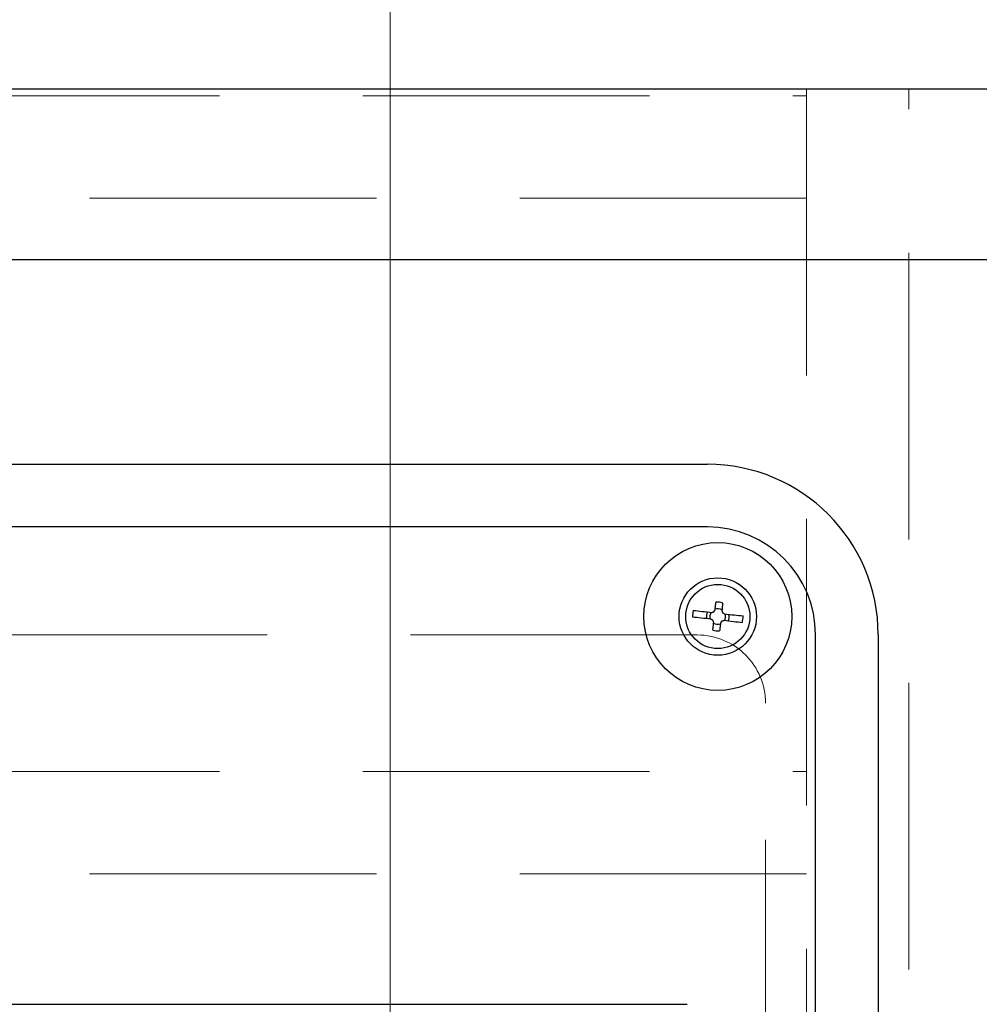
# Model space of a CAD drawing. Units: millimetres. Extents: x 210 to 8110, y 68 to 5608.
# Drawn here: x 2761 to 2901, y 4826 to 4970 of the extents above; entities that cross this region are included whole.
import ezdxf

# ---------------------------------------------------------------- set-up
doc = ezdxf.new("R2010")
doc.units = ezdxf.units.MM
doc.header["$LTSCALE"] = 5
doc.linetypes.add('HIDDEN', pattern=[12.6, 8.4, -4.2])
for name, color, linetype, lineweight in [('キャビ', 134, 'Continuous', 9), ('トップ', 14, 'Continuous', 9), ('熱源', 214, 'Continuous', 9)]:
    doc.layers.add(name, color=color, linetype=linetype, lineweight=lineweight)
doc.styles.get("Standard").update_dxf_attribs({"font": 'txt', "bigfont": 'bigfont'})
doc.styles.add('ＭＳ ゴシック', font='txt')
doc.dimstyles.get("Standard").update_dxf_attribs({"dimtxt": 0.18, "dimasz": 0.18, "dimexe": 0.18, "dimexo": 0.0625, "dimgap": 0.09, "dimtad": 0, "dimtih": 1, "dimtoh": 1, "dimdec": 4, "dimzin": 0, "dimdsep": 46, "dimtxsty": 'Standard', "dimcen": 0.09, "dimadec": 0, "dimazin": 0, "dimtfac": 1, "dimtdec": 4, "dimtofl": 0, "dimtmove": 0, "dimatfit": 3, "dimfxl": 1, "dimtolj": 1, "dimtzin": 0, "dimarcsym": 0})

# ---------------------------------------------------------------- blocks, each defined once
blk = doc.blocks.new('*G85')
at = {"layer": '熱源', "color": 214, "linetype": 'Continuous', "lineweight": 30}
for p, q in [((2468.5, 4905), (2861.5, 4905)), ((2861.5, 4895.82), (2468.5, 4895.82)), ((2861.5, 4895.82), (2468.5, 4895.82)), ((2861.5, 4895.82), (2468.5, 4895.82)), ((2862.61, 4883.68), (2862.62, 4883.82)), ((2862.62, 4883.82), (2862.64, 4883.96)), ((2862.64, 4883.96), (2862.65, 4884.1)), ((2862.65, 4884.1), (2862.67, 4884.24)), ((2862.67, 4884.24), (2862.68, 4884.37)), ((2862.68, 4884.37), (2862.7, 4884.51)), ((2862.7, 4884.51), (2862.71, 4884.65)), ((2862.71, 4884.65), (2862.73, 4884.78)), ((2863.62, 4883.71), (2863.6, 4883.57)), ((2863.63, 4883.85), (2863.62, 4883.71)), ((2863.65, 4883.99), (2863.63, 4883.85)), ((2863.66, 4884.13), (2863.65, 4883.99)), ((2863.68, 4884.26), (2863.66, 4884.13)), ((2863.69, 4884.4), (2863.68, 4884.26)), ((2863.71, 4884.54), (2863.69, 4884.4)), ((2863.72, 4884.67), (2863.71, 4884.54)), ((2859.61, 4882.57), (2859.3, 4882.61)), ((2859.41, 4883.6), (2859.72, 4883.57)), ((2859.92, 4882.54), (2859.61, 4882.57)), ((2859.72, 4883.57), (2860.03, 4883.53)), ((2860.25, 4882.5), (2859.92, 4882.54)), ((2860.03, 4883.53), (2860.36, 4883.5)), ((2860.59, 4882.47), (2860.25, 4882.5)), ((2860.36, 4883.5), (2860.7, 4883.46)), ((2860.94, 4882.43), (2860.59, 4882.47)), ((2860.7, 4883.46), (2861.05, 4883.42)), ((2861.29, 4882.39), (2860.94, 4882.43)), ((2861.05, 4883.42), (2861.4, 4883.38)), ((2861.65, 4882.35), (2861.29, 4882.39)), ((2861.4, 4883.38), (2861.77, 4883.34)), ((2862.02, 4882.31), (2861.65, 4882.35)), ((2861.77, 4883.34), (2862.13, 4883.3)), ((2862.06, 4882.28), (2862.02, 4882.31)), ((2862.09, 4882.26), (2862.06, 4882.28)), ((2862.12, 4882.24), (2862.09, 4882.26)), ((2862.13, 4883.3), (2862.17, 4883.31)), ((2862.17, 4883.31), (2862.21, 4883.33)), ((2862.21, 4883.33), (2862.25, 4883.34)), ((2862.25, 4883.34), (2862.28, 4883.35)), ((2862.28, 4883.35), (2862.32, 4883.36)), ((2862.32, 4883.36), (2862.36, 4883.38)), ((2862.36, 4883.38), (2862.4, 4883.39)), ((2862.4, 4883.39), (2862.44, 4883.4)), ((2862.44, 4883.4), (2862.46, 4883.44)), ((2862.46, 4883.44), (2862.48, 4883.47)), ((2862.48, 4883.47), (2862.5, 4883.51)), ((2862.5, 4883.51), (2862.52, 4883.54)), ((2862.52, 4883.54), (2862.54, 4883.58)), ((2862.54, 4883.58), (2862.56, 4883.61)), ((2862.56, 4883.61), (2862.58, 4883.64)), ((2862.58, 4883.64), (2862.61, 4883.68)), ((2863.6, 4883.57), (2863.61, 4883.53)), ((2863.61, 4883.53), (2863.63, 4883.49)), ((2863.63, 4883.49), (2863.64, 4883.45)), ((2863.64, 4883.45), (2863.65, 4883.42)), ((2863.65, 4883.42), (2863.66, 4883.38)), ((2863.66, 4883.38), (2863.68, 4883.34)), ((2863.68, 4883.34), (2863.69, 4883.3)), ((2863.69, 4883.3), (2863.7, 4883.26)), ((2863.7, 4883.26), (2863.74, 4883.24)), ((2863.74, 4883.24), (2863.77, 4883.22)), ((2863.77, 4883.22), (2863.81, 4883.2)), ((2863.81, 4883.2), (2863.84, 4883.18)), ((2863.84, 4883.18), (2863.88, 4883.16)), ((2863.88, 4883.16), (2863.91, 4883.14)), ((2863.91, 4883.14), (2863.94, 4883.12)), ((2863.94, 4883.12), (2863.98, 4883.09)), ((2863.98, 4883.09), (2864.35, 4883.05)), ((2864.35, 4883.05), (2864.71, 4883.01)), ((2864.71, 4883.01), (2865.06, 4882.97)), ((2865.06, 4882.97), (2865.41, 4882.93)), ((2865.41, 4882.93), (2865.75, 4882.9)), ((2865.75, 4882.9), (2866.08, 4882.86)), ((2866.08, 4882.86), (2866.39, 4882.83)), ((2866.39, 4882.83), (2866.7, 4882.79)), ((2862.16, 4882.22), (2862.12, 4882.24)), ((2862.19, 4882.2), (2862.16, 4882.22)), ((2862.23, 4882.18), (2862.19, 4882.2)), ((2862.26, 4882.16), (2862.23, 4882.18)), ((2862.3, 4882.14), (2862.26, 4882.16)), ((2862.28, 4880.73), (2862.29, 4880.86)), ((2862.29, 4880.86), (2862.31, 4881)), ((2862.31, 4882.1), (2862.3, 4882.14)), ((2862.32, 4882.06), (2862.31, 4882.1)), ((2862.31, 4881), (2862.32, 4881.14)), ((2862.34, 4882.02), (2862.32, 4882.06)), ((2862.32, 4881.14), (2862.34, 4881.27)), ((2862.35, 4881.98), (2862.34, 4882.02)), ((2862.34, 4881.27), (2862.35, 4881.41)), ((2862.36, 4881.95), (2862.35, 4881.98)), ((2862.35, 4881.41), (2862.37, 4881.55)), ((2862.37, 4881.91), (2862.36, 4881.95)), ((2862.39, 4881.87), (2862.37, 4881.91)), ((2862.37, 4881.55), (2862.38, 4881.69)), ((2862.38, 4881.69), (2862.4, 4881.83)), ((2862.4, 4881.83), (2862.39, 4881.87)), ((2863.3, 4880.89), (2863.29, 4880.75)), ((2863.32, 4881.03), (2863.3, 4880.89)), ((2863.33, 4881.16), (2863.32, 4881.03)), ((2863.35, 4881.3), (2863.33, 4881.16)), ((2863.36, 4881.44), (2863.35, 4881.3)), ((2863.38, 4881.58), (2863.36, 4881.44)), ((2863.39, 4881.72), (2863.38, 4881.58)), ((2863.42, 4881.76), (2863.39, 4881.72)), ((2863.44, 4881.79), (2863.42, 4881.76)), ((2863.46, 4881.82), (2863.44, 4881.79)), ((2863.48, 4881.86), (2863.46, 4881.82)), ((2863.5, 4881.89), (2863.48, 4881.86)), ((2863.52, 4881.93), (2863.5, 4881.89)), ((2863.54, 4881.96), (2863.52, 4881.93)), ((2863.56, 4882), (2863.54, 4881.96)), ((2863.6, 4882.01), (2863.56, 4882)), ((2863.64, 4882.02), (2863.6, 4882.01)), ((2863.68, 4882.04), (2863.64, 4882.02)), ((2863.72, 4882.05), (2863.68, 4882.04)), ((2863.75, 4882.06), (2863.72, 4882.05)), ((2863.79, 4882.07), (2863.75, 4882.06)), ((2863.83, 4882.09), (2863.79, 4882.07)), ((2863.87, 4882.1), (2863.83, 4882.09)), ((2864.23, 4882.06), (2863.87, 4882.1)), ((2864.6, 4882.02), (2864.23, 4882.06)), ((2864.95, 4881.98), (2864.6, 4882.02)), ((2865.3, 4881.94), (2864.95, 4881.98)), ((2865.64, 4881.9), (2865.3, 4881.94)), ((2865.97, 4881.87), (2865.64, 4881.9)), ((2866.28, 4881.83), (2865.97, 4881.87)), ((2866.59, 4881.8), (2866.28, 4881.83)), ((2863.29, 4880.75), (2863.27, 4880.62)), ((2877.32, 4422), (2877.32, 4880)), ((2877.32, 4422), (2877.32, 4880)), ((2877.32, 4422), (2877.32, 4880)), ((2886.5, 4880), (2886.5, 4422)), ((2471.5, 4825.9), (2858.5, 4825.9))]:
    blk.add_line(p, q, dxfattribs=at)
for radius in [10.83, 5.67, 4.7]:
    blk.add_circle((2863, 4882.7), radius, dxfattribs=at)
for centre, radius, start, end in [((2861.5, 4880), 25, 0, 90), ((2861.5, 4880), 15.82, 0, 90), ((2861.5, 4880), 15.82, 0, 90), ((2861.5, 4880), 15.82, 0, 90), ((2863, 4882.7), 1.14, 57.7563, 109.541), ((2863, 4882.7), 2.1, 69.8745, 97.4228), ((2863, 4882.7), 3.7, 165.8815, 181.4158), ((2863, 4882.7), 1.66, 156.1478, 191.1495), ((2863, 4882.7), 1.15, 147.7563, 199.541), ((2863, 4882.7), 1.15, 327.7563, 19.541), ((2863, 4882.7), 1.66, 336.1478, 11.1495), ((2863, 4882.7), 3.7, 345.8815, 1.4158), ((2863, 4882.7), 1.14, 237.7563, 289.541), ((2863, 4882.7), 2.1, 249.8745, 277.4228)]:
    blk.add_arc(centre, radius, start, end, dxfattribs=at)
blk = doc.blocks.new('*G84')
blk.add_blockref('*G85', (0, 0))
blk = doc.blocks.new('_DOT')
at = {"color": 0}
blk.add_line((-0.5, 0), (-1, 0), dxfattribs=at)
at = {"color": 0, "const_width": 0.5}
blk.add_lwpolyline([(-0.25, 0, 1), (0.25, 0, 1)], format="xyb", close=True, dxfattribs=at)
blk = doc.blocks.new('Dim56')
at = {"layer": '熱源', "color": 214, "linetype": 'Continuous', "lineweight": 9}
for p, q in [((2290, 4980), (2290, 5190)), ((2815, 4670.85), (2815, 5190)), ((2815, 5170), (2290, 5170))]:
    blk.add_line(p, q, dxfattribs=at)
at = {"layer": '熱源', "color": 214, "linetype": 'Continuous', "lineweight": 9, "xscale": 12, "yscale": 12, "zscale": 12}
for p, rotation in [((2290, 5170), 179.9999999999998), ((2815, 5170), 359.9999999999997)]:
    blk.add_blockref('_DOT', p, dxfattribs=dict(at, rotation=rotation))
at = {"layer": '熱源', "color": 214, "linetype": 'Continuous', "lineweight": 9, "insert": (2552.5, 5170), "char_height": 70, "width": 900, "attachment_point": 8, "style": 'ＭＳ ゴシック'}
blk.add_mtext('525', dxfattribs=at)

msp = doc.modelspace()

# ---------------------------------------------------------------- linework, layer by layer
at = {"layer": 'キャビ', "color": 134, "linetype": 'HIDDEN', "lineweight": 9}
for p, q in [((2307, 4959), (2876, 4959)), ((2906, 4960), (2876, 4960)), ((2876, 4960), (2876, 4390)), ((2891, 4390), (2891, 4960)), ((2876, 4944), (2307, 4944)), ((2307, 4860), (2876, 4860)), ((2876, 4845), (2307, 4845))]:
    msp.add_line(p, q, dxfattribs=at)
at = {"layer": 'トップ', "color": 14, "linetype": 'Continuous', "lineweight": 30}
for p, q in [((2290, 4960), (3940, 4960)), ((2290, 4935), (3940, 4935))]:
    msp.add_line(p, q, dxfattribs=at)
at = {"layer": 'トップ', "color": 14, "linetype": 'HIDDEN', "lineweight": 9}
for p, q in [((2860, 4880), (2470, 4880)), ((2870, 4430), (2870, 4870))]:
    msp.add_line(p, q, dxfattribs=at)
msp.add_arc((2860, 4870), 10, 0, 90, dxfattribs=at)

# ---------------------------------------------------------------- block references
msp.add_blockref('*G84', (0, 0))

# ---------------------------------------------------------------- dimensions: what is measured, and where the dimension line sits
at = {"layer": '熱源', "color": 214, "linetype": 'Continuous', "lineweight": 9}
dim = msp.add_linear_dim(base=(2290, 5170), p1=(2815, 4650.85), p2=(2290, 4960), angle=180, dimstyle='Standard', override={"dimscale": 1, "dimtxt": 70, "dimasz": 12, "dimexe": 20, "dimexo": 20, "dimgap": 0, "dimtad": 1, "dimtih": 0, "dimtoh": 0, "dimdec": 2, "dimzin": 8, "dimtxsty": 'ＭＳ ゴシック', "dimblk1": 'DOT', "dimblk2": 'DOT', "dimsah": 1, "dimse1": 0, "dimse2": 0, "dimtix": 0, "dimtofl": 1, "dimtmove": 1, "dimatfit": 2, "dimtzin": 8}, dxfattribs=at)
dim.commit()
dim.dimension.update_dxf_attribs({"geometry": 'Dim56', "text_midpoint": (2552.5, 5170), "dimtype": 160})

doc.saveas('drawing.dxf')
